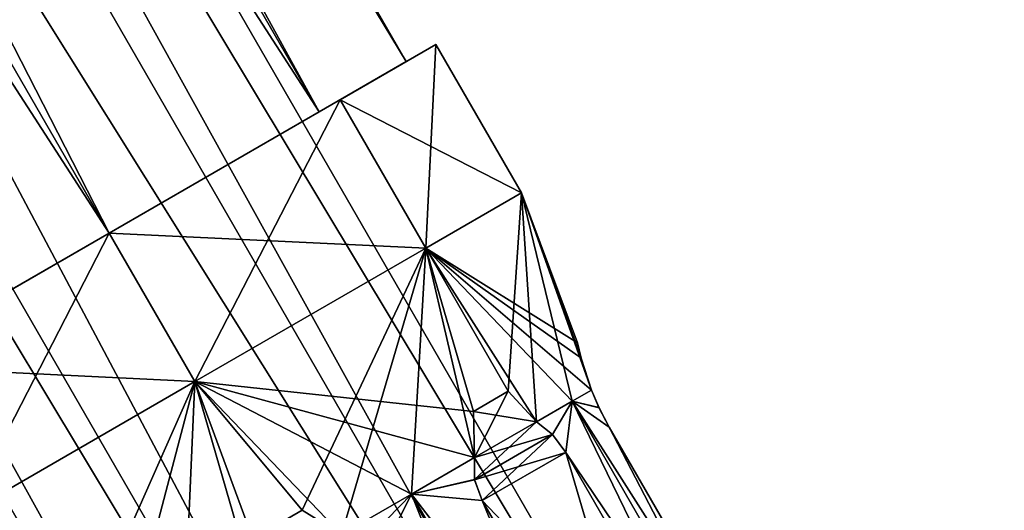
# Model space of a CAD drawing. Units: millimetres. Extents: x -77 to 68, y -234 to 129.
# Drawn here: x 43 to 57, y -165 to -158 of the extents above; entities that cross this region are included whole.
import ezdxf

# ---------------------------------------------------------------- set-up
doc = ezdxf.new("R2010")
doc.units = ezdxf.units.MM
doc.header["$LTSCALE"] = 65.185185
for name, color, linetype in [('1113', 7, 'CONTINUOUS'), ('1114', 7, 'CONTINUOUS'), ('1115', 7, 'CONTINUOUS'), ('1116', 7, 'CONTINUOUS'), ('1121', 7, 'CONTINUOUS'), ('1124', 7, 'CONTINUOUS'), ('1125', 7, 'CONTINUOUS'), ('1127', 7, 'CONTINUOUS'), ('1128', 7, 'CONTINUOUS'), ('1130', 7, 'CONTINUOUS'), ('1131', 7, 'CONTINUOUS'), ('1147', 7, 'CONTINUOUS'), ('1148', 7, 'CONTINUOUS'), ('1149', 7, 'CONTINUOUS'), ('1153', 7, 'CONTINUOUS'), ('1154', 7, 'CONTINUOUS'), ('1155', 7, 'CONTINUOUS')]:
    doc.layers.add(name, color=color, linetype=linetype)

msp = doc.modelspace()

# ---------------------------------------------------------------- linework, layer by layer
at = {"layer": '1113', "color": 7, "linetype": 'CONTINUOUS'}
for points in [[(11.959, -98.971, -10.536), (13.228, -98.239, -7), (46.959, -159.593, -10.536), (11.959, -98.971, -10.536)], [(46.959, -159.593, -10.536), (13.228, -98.239, -7), (48.228, -158.861, -7), (46.959, -159.593, -10.536)], [(8.897, -100.739, -12), (11.959, -98.971, -10.536), (43.897, -161.361, -12), (8.897, -100.739, -12)], [(43.897, -161.361, -12), (11.959, -98.971, -10.536), (46.959, -159.593, -10.536), (43.897, -161.361, -12)], [(40.836, -163.128, -10.536), (8.897, -100.739, -12), (43.897, -161.361, -12), (40.836, -163.128, -10.536)]]:
    msp.add_3dface(points, dxfattribs=at)
at = {"layer": '1114', "color": 7, "linetype": 'CONTINUOUS'}
for points in [[(13.228, -98.239, -7), (11.959, -98.971, -3.464), (48.228, -158.861, -7), (13.228, -98.239, -7)], [(11.959, -98.971, -3.464), (8.897, -100.739, -2), (46.959, -159.593, -3.464), (11.959, -98.971, -3.464)], [(48.228, -158.861, -7), (11.959, -98.971, -3.464), (46.959, -159.593, -3.464), (48.228, -158.861, -7)], [(8.897, -100.739, -2), (5.836, -102.507, -3.464), (43.897, -161.361, -2), (8.897, -100.739, -2)], [(46.959, -159.593, -3.464), (8.897, -100.739, -2), (43.897, -161.361, -2), (46.959, -159.593, -3.464)], [(43.897, -161.361, -2), (5.836, -102.507, -3.464), (40.836, -163.128, -3.464), (43.897, -161.361, -2)]]:
    msp.add_3dface(points, dxfattribs=at)
at = {"layer": '1115', "color": 7, "linetype": 'CONTINUOUS', "true_color": 0xc8c8c8}
for points in [[(10.305, -99.926, -4.185), (11.712, -99.114, -7), (55.805, -178.734, -4.187), (10.305, -99.926, -4.185)], [(55.805, -178.734, -4.187), (11.712, -99.114, -7), (57.212, -177.922, -7), (55.805, -178.734, -4.187)], [(7.49, -101.551, -4.185), (10.305, -99.926, -4.185), (52.989, -180.36, -4.187), (7.49, -101.551, -4.185)], [(52.989, -180.36, -4.187), (10.305, -99.926, -4.185), (55.805, -178.734, -4.187), (52.989, -180.36, -4.187)], [(6.083, -102.364, -7), (7.49, -101.551, -4.185), (51.583, -181.172, -7), (6.083, -102.364, -7)], [(51.583, -181.172, -7), (7.49, -101.551, -4.185), (52.989, -180.36, -4.187), (51.583, -181.172, -7)]]:
    msp.add_3dface(points, dxfattribs=at)
at = {"layer": '1116', "color": 7, "linetype": 'CONTINUOUS', "true_color": 0xc8c8c8}
for points in [[(11.712, -99.114, -7), (10.305, -99.926, -9.815), (57.212, -177.922, -7), (11.712, -99.114, -7)], [(10.305, -99.926, -9.815), (7.49, -101.551, -9.815), (55.805, -178.734, -9.813), (10.305, -99.926, -9.815)], [(57.212, -177.922, -7), (10.305, -99.926, -9.815), (55.805, -178.734, -9.813), (57.212, -177.922, -7)], [(7.49, -101.551, -9.815), (6.083, -102.364, -7), (52.989, -180.36, -9.813), (7.49, -101.551, -9.815)], [(55.805, -178.734, -9.813), (7.49, -101.551, -9.815), (52.989, -180.36, -9.813), (55.805, -178.734, -9.813)], [(6.083, -102.364, -7), (51.583, -181.172, -7), (52.989, -180.36, -9.813), (6.083, -102.364, -7)]]:
    msp.add_3dface(points, dxfattribs=at)
at = {"layer": '1121', "color": 7, "linetype": 'CONTINUOUS', "true_color": 0xc8c8c8}
msp.add_3dface([(45.992, -165.819, -12.082), (46.711, -165.404, -12.082), (47.286, -165.755, -11.945), (45.992, -165.819, -12.082)], dxfattribs=at)
at = {"layer": '1124', "color": 7, "linetype": 'CONTINUOUS', "true_color": 0xc8c8c8}
for points in [[(49.209, -163.961, -10.887), (49.717, -163.668, -10.3), (50.128, -164.114, -9.975), (49.209, -163.961, -10.887)], [(49.224, -164.636, -11.019), (49.209, -163.961, -10.887), (50.128, -164.114, -9.975), (49.224, -164.636, -11.019)], [(49.224, -164.636, -11.019), (50.128, -164.114, -9.975), (50.363, -164.299, -9.817), (49.224, -164.636, -11.019)], [(49.226, -164.957, -11.131), (49.224, -164.636, -11.019), (50.363, -164.299, -9.817), (49.226, -164.957, -11.131)], [(49.226, -164.957, -11.131), (50.363, -164.299, -9.817), (50.557, -164.559, -9.761), (49.226, -164.957, -11.131)], [(49.339, -165.263, -11.168), (49.226, -164.957, -11.131), (50.557, -164.559, -9.761), (49.339, -165.263, -11.168)]]:
    msp.add_3dface(points, dxfattribs=at)
at = {"layer": '1125', "color": 7, "linetype": 'CONTINUOUS', "true_color": 0xc8c8c8}
for points in [[(49.339, -165.263, -11.168), (50.557, -164.559, -9.761), (53.457, -169.582, -9.761), (49.339, -165.263, -11.168)], [(52.239, -170.286, -11.168), (49.339, -165.263, -11.168), (53.457, -169.582, -9.761), (52.239, -170.286, -11.168)]]:
    msp.add_3dface(points, dxfattribs=at)
at = {"layer": '1127', "color": 7, "linetype": 'CONTINUOUS', "true_color": 0xc8c8c8}
for points in [[(50.779, -163.183, -7.563), (50.73, -162.962, -7), (50.778, -163.178, -6.441), (50.779, -163.183, -7.563)], [(50.93, -163.651, -6.262), (50.779, -163.183, -7.563), (50.778, -163.178, -6.441), (50.93, -163.651, -6.262)], [(50.93, -163.651, -7.738), (50.779, -163.183, -7.563), (50.93, -163.651, -6.262), (50.93, -163.651, -7.738)], [(51.043, -163.911, -7.93), (50.93, -163.651, -7.738), (51.041, -163.907, -6.072), (51.043, -163.911, -7.93)], [(50.93, -163.651, -7.738), (50.93, -163.651, -6.262), (51.041, -163.907, -6.072), (50.93, -163.651, -7.738)], [(51.043, -163.911, -7.93), (51.041, -163.907, -6.072), (51.191, -164.193, -6.005), (51.043, -163.911, -7.93)], [(51.191, -164.193, -7.995), (51.043, -163.911, -7.93), (51.191, -164.193, -6.005), (51.191, -164.193, -7.995)]]:
    msp.add_3dface(points, dxfattribs=at)
at = {"layer": '1128', "color": 7, "linetype": 'CONTINUOUS', "true_color": 0xc8c8c8}
for points in [[(54.091, -169.216, -7.995), (51.191, -164.193, -7.995), (54.091, -169.216, -6.005), (54.091, -169.216, -7.995)], [(51.191, -164.193, -7.995), (51.191, -164.193, -6.005), (54.091, -169.216, -6.005), (51.191, -164.193, -7.995)]]:
    msp.add_3dface(points, dxfattribs=at)
at = {"layer": '1130', "color": 7, "linetype": 'CONTINUOUS', "true_color": 0xc8c8c8}
for points in [[(49.224, -164.636, -2.981), (49.717, -163.668, -3.7), (49.209, -163.961, -3.113), (49.224, -164.636, -2.981)], [(49.224, -164.636, -2.981), (50.128, -164.114, -4.025), (49.717, -163.668, -3.7), (49.224, -164.636, -2.981)], [(50.128, -164.114, -4.025), (49.224, -164.636, -2.981), (49.226, -164.955, -2.869), (50.128, -164.114, -4.025)], [(50.364, -164.3, -4.183), (50.128, -164.114, -4.025), (49.226, -164.955, -2.869), (50.364, -164.3, -4.183)], [(50.364, -164.3, -4.183), (49.226, -164.955, -2.869), (49.339, -165.263, -2.832), (50.364, -164.3, -4.183)], [(50.557, -164.559, -4.239), (50.364, -164.3, -4.183), (49.339, -165.263, -2.832), (50.557, -164.559, -4.239)]]:
    msp.add_3dface(points, dxfattribs=at)
at = {"layer": '1131', "color": 7, "linetype": 'CONTINUOUS', "true_color": 0xc8c8c8}
for points in [[(50.557, -164.559, -4.239), (49.339, -165.263, -2.832), (52.239, -170.286, -2.832), (50.557, -164.559, -4.239)], [(53.457, -169.582, -4.239), (50.557, -164.559, -4.239), (52.239, -170.286, -2.832), (53.457, -169.582, -4.239)]]:
    msp.add_3dface(points, dxfattribs=at)
at = {"layer": '1147', "color": 7, "linetype": 'CONTINUOUS', "true_color": 0xc8c8c8}
for points in [[(47.264, -159.417, -10.89), (48.661, -158.611, -7), (48.516, -161.581, -10.889), (47.264, -159.417, -10.89)], [(48.516, -161.581, -10.889), (48.661, -158.611, -7), (49.911, -160.776, -7), (48.516, -161.581, -10.889)], [(43.897, -161.361, -12.499), (47.264, -159.417, -10.89), (45.147, -163.526, -12.5), (43.897, -161.361, -12.499)], [(45.147, -163.526, -12.5), (47.264, -159.417, -10.89), (48.516, -161.581, -10.889), (45.147, -163.526, -12.5)], [(40.531, -163.304, -10.89), (43.897, -161.361, -12.499), (41.779, -165.47, -10.889), (40.531, -163.304, -10.89)], [(41.779, -165.47, -10.889), (43.897, -161.361, -12.499), (45.147, -163.526, -12.5), (41.779, -165.47, -10.889)]]:
    msp.add_3dface(points, dxfattribs=at)
at = {"layer": '1148', "color": 7, "linetype": 'CONTINUOUS', "true_color": 0xc8c8c8}
for points in [[(48.516, -161.581, -10.889), (49.911, -160.776, -7), (49.717, -163.668, -10.3), (48.516, -161.581, -10.889)], [(49.717, -163.668, -10.3), (49.911, -160.776, -7), (50.128, -164.114, -9.975), (49.717, -163.668, -10.3)], [(50.128, -164.114, -9.975), (49.911, -160.776, -7), (50.648, -163.814, -8.913), (50.128, -164.114, -9.975)], [(50.648, -163.814, -8.913), (49.911, -160.776, -7), (50.93, -163.651, -7.738), (50.648, -163.814, -8.913)], [(50.93, -163.651, -7.738), (49.911, -160.776, -7), (50.779, -163.183, -7.563), (50.93, -163.651, -7.738)], [(50.779, -163.183, -7.563), (49.911, -160.776, -7), (50.73, -162.962, -7), (50.779, -163.183, -7.563)], [(45.147, -163.526, -12.5), (48.516, -161.581, -10.889), (46.711, -165.404, -12.082), (45.147, -163.526, -12.5)], [(46.711, -165.404, -12.082), (48.516, -161.581, -10.889), (47.286, -165.755, -11.945), (46.711, -165.404, -12.082)], [(47.286, -165.755, -11.945), (48.516, -161.581, -10.889), (48.305, -165.167, -11.619), (47.286, -165.755, -11.945)], [(48.305, -165.167, -11.619), (48.516, -161.581, -10.889), (49.224, -164.636, -11.019), (48.305, -165.167, -11.619)], [(49.224, -164.636, -11.019), (48.516, -161.581, -10.889), (49.209, -163.961, -10.887), (49.224, -164.636, -11.019)], [(49.209, -163.961, -10.887), (48.516, -161.581, -10.889), (49.717, -163.668, -10.3), (49.209, -163.961, -10.887)], [(41.779, -165.47, -10.889), (45.147, -163.526, -12.5), (43.494, -167.261, -10.887), (41.779, -165.47, -10.889)], [(43.494, -167.261, -10.887), (45.147, -163.526, -12.5), (44.071, -167.611, -11.019), (43.494, -167.261, -10.887)], [(44.071, -167.611, -11.019), (45.147, -163.526, -12.5), (44.99, -167.08, -11.619), (44.071, -167.611, -11.019)], [(44.99, -167.08, -11.619), (45.147, -163.526, -12.5), (46.008, -166.493, -11.945), (44.99, -167.08, -11.619)], [(46.008, -166.493, -11.945), (45.147, -163.526, -12.5), (45.992, -165.819, -12.082), (46.008, -166.493, -11.945)], [(45.992, -165.819, -12.082), (45.147, -163.526, -12.5), (46.711, -165.404, -12.082), (45.992, -165.819, -12.082)]]:
    msp.add_3dface(points, dxfattribs=at)
at = {"layer": '1149', "color": 7, "linetype": 'CONTINUOUS', "true_color": 0xc8c8c8}
for points in [[(50.648, -163.814, -8.913), (50.93, -163.651, -7.738), (51.043, -163.911, -7.93), (50.648, -163.814, -8.913)], [(50.93, -163.651, -6.262), (50.648, -163.814, -5.087), (51.041, -163.907, -6.072), (50.93, -163.651, -6.262)], [(50.128, -164.114, -9.975), (50.648, -163.814, -8.913), (50.363, -164.299, -9.817), (50.128, -164.114, -9.975)], [(50.128, -164.114, -4.025), (50.364, -164.3, -4.183), (50.648, -163.814, -5.087), (50.128, -164.114, -4.025)], [(50.363, -164.299, -9.817), (50.648, -163.814, -8.913), (50.557, -164.559, -9.761), (50.363, -164.299, -9.817)], [(50.364, -164.3, -4.183), (50.557, -164.559, -4.239), (50.648, -163.814, -5.087), (50.364, -164.3, -4.183)], [(50.557, -164.559, -9.761), (50.648, -163.814, -8.913), (53.457, -169.582, -9.761), (50.557, -164.559, -9.761)], [(50.648, -163.814, -5.087), (50.557, -164.559, -4.239), (54.148, -169.876, -5.087), (50.648, -163.814, -5.087)], [(51.191, -164.193, -7.995), (50.648, -163.814, -8.913), (51.043, -163.911, -7.93), (51.191, -164.193, -7.995)], [(50.648, -163.814, -8.913), (51.191, -164.193, -7.995), (54.148, -169.876, -8.913), (50.648, -163.814, -8.913)], [(53.457, -169.582, -9.761), (50.648, -163.814, -8.913), (54.148, -169.876, -8.913), (53.457, -169.582, -9.761)], [(51.041, -163.907, -6.072), (50.648, -163.814, -5.087), (51.191, -164.193, -6.005), (51.041, -163.907, -6.072)], [(51.191, -164.193, -6.005), (50.648, -163.814, -5.087), (54.091, -169.216, -6.005), (51.191, -164.193, -6.005)], [(54.091, -169.216, -6.005), (50.648, -163.814, -5.087), (54.148, -169.876, -5.087), (54.091, -169.216, -6.005)], [(51.191, -164.193, -7.995), (54.091, -169.216, -7.995), (54.148, -169.876, -8.913), (51.191, -164.193, -7.995)], [(50.557, -164.559, -4.239), (53.457, -169.582, -4.239), (54.148, -169.876, -5.087), (50.557, -164.559, -4.239)], [(48.305, -165.167, -11.619), (49.224, -164.636, -11.019), (49.226, -164.957, -11.131), (48.305, -165.167, -11.619)], [(49.224, -164.636, -2.981), (48.305, -165.167, -2.381), (49.226, -164.955, -2.869), (49.224, -164.636, -2.981)], [(49.226, -164.955, -2.869), (48.305, -165.167, -2.381), (49.339, -165.263, -2.832), (49.226, -164.955, -2.869)], [(49.339, -165.263, -11.168), (48.305, -165.167, -11.619), (49.226, -164.957, -11.131), (49.339, -165.263, -11.168)], [(47.286, -165.755, -11.945), (48.305, -165.167, -11.619), (47.59, -165.9, -11.913), (47.286, -165.755, -11.945)], [(47.286, -165.755, -2.055), (47.593, -165.902, -2.087), (48.305, -165.167, -2.381), (47.286, -165.755, -2.055)], [(47.59, -165.9, -11.913), (48.305, -165.167, -11.619), (47.809, -166.146, -11.9), (47.59, -165.9, -11.913)], [(47.593, -165.902, -2.087), (47.809, -166.146, -2.1), (48.305, -165.167, -2.381), (47.593, -165.902, -2.087)], [(47.809, -166.146, -11.9), (48.305, -165.167, -11.619), (50.709, -171.169, -11.9), (47.809, -166.146, -11.9)], [(48.305, -165.167, -2.381), (47.809, -166.146, -2.1), (51.805, -171.229, -2.381), (48.305, -165.167, -2.381)], [(48.305, -165.167, -11.619), (49.339, -165.263, -11.168), (51.805, -171.229, -11.619), (48.305, -165.167, -11.619)], [(50.709, -171.169, -11.9), (48.305, -165.167, -11.619), (51.805, -171.229, -11.619), (50.709, -171.169, -11.9)], [(49.339, -165.263, -2.832), (48.305, -165.167, -2.381), (52.239, -170.286, -2.832), (49.339, -165.263, -2.832)], [(52.239, -170.286, -2.832), (48.305, -165.167, -2.381), (51.805, -171.229, -2.381), (52.239, -170.286, -2.832)], [(49.339, -165.263, -11.168), (52.239, -170.286, -11.168), (51.805, -171.229, -11.619), (49.339, -165.263, -11.168)]]:
    msp.add_3dface(points, dxfattribs=at)
at = {"layer": '1153', "color": 7, "linetype": 'CONTINUOUS', "true_color": 0xc8c8c8}
for points in [[(48.228, -158.861, -7), (46.959, -159.593, -3.464), (48.661, -158.611, -7), (48.228, -158.861, -7)], [(48.661, -158.611, -7), (46.959, -159.593, -3.464), (47.264, -159.417, -3.11), (48.661, -158.611, -7)], [(48.228, -158.861, -7), (48.661, -158.611, -7), (47.264, -159.417, -10.89), (48.228, -158.861, -7)], [(46.959, -159.593, -10.536), (48.228, -158.861, -7), (47.264, -159.417, -10.89), (46.959, -159.593, -10.536)], [(43.897, -161.361, -12), (46.959, -159.593, -10.536), (47.264, -159.417, -10.89), (43.897, -161.361, -12)], [(43.897, -161.361, -12), (47.264, -159.417, -10.89), (43.897, -161.361, -12.499), (43.897, -161.361, -12)], [(46.959, -159.593, -3.464), (43.897, -161.361, -2), (47.264, -159.417, -3.11), (46.959, -159.593, -3.464)], [(43.897, -161.361, -2), (43.897, -161.361, -1.501), (47.264, -159.417, -3.11), (43.897, -161.361, -2)], [(40.836, -163.128, -10.536), (43.897, -161.361, -12), (40.531, -163.304, -10.89), (40.836, -163.128, -10.536)], [(43.897, -161.361, -12), (43.897, -161.361, -12.499), (40.531, -163.304, -10.89), (43.897, -161.361, -12)], [(43.897, -161.361, -2), (40.836, -163.128, -3.464), (40.531, -163.304, -3.11), (43.897, -161.361, -2)], [(43.897, -161.361, -2), (40.531, -163.304, -3.11), (43.897, -161.361, -1.501), (43.897, -161.361, -2)]]:
    msp.add_3dface(points, dxfattribs=at)
at = {"layer": '1154', "color": 7, "linetype": 'CONTINUOUS', "true_color": 0xc8c8c8}
for points in [[(49.911, -160.776, -7), (48.661, -158.611, -7), (47.264, -159.417, -3.11), (49.911, -160.776, -7)], [(43.897, -161.361, -1.501), (48.516, -161.581, -3.111), (47.264, -159.417, -3.11), (43.897, -161.361, -1.501)], [(48.516, -161.581, -3.111), (49.911, -160.776, -7), (47.264, -159.417, -3.11), (48.516, -161.581, -3.111)], [(40.531, -163.304, -3.11), (45.147, -163.526, -1.5), (43.897, -161.361, -1.501), (40.531, -163.304, -3.11)], [(45.147, -163.526, -1.5), (48.516, -161.581, -3.111), (43.897, -161.361, -1.501), (45.147, -163.526, -1.5)], [(41.779, -165.47, -3.111), (45.147, -163.526, -1.5), (40.531, -163.304, -3.11), (41.779, -165.47, -3.111)]]:
    msp.add_3dface(points, dxfattribs=at)
at = {"layer": '1155', "color": 7, "linetype": 'CONTINUOUS', "true_color": 0xc8c8c8}
for points in [[(50.73, -162.962, -7), (49.911, -160.776, -7), (48.516, -161.581, -3.111), (50.73, -162.962, -7)], [(48.516, -161.581, -3.111), (45.147, -163.526, -1.5), (49.209, -163.961, -3.113), (48.516, -161.581, -3.111)], [(50.73, -162.962, -7), (48.516, -161.581, -3.111), (50.778, -163.178, -6.441), (50.73, -162.962, -7)], [(50.128, -164.114, -4.025), (50.648, -163.814, -5.087), (48.516, -161.581, -3.111), (50.128, -164.114, -4.025)], [(50.128, -164.114, -4.025), (48.516, -161.581, -3.111), (49.717, -163.668, -3.7), (50.128, -164.114, -4.025)], [(50.648, -163.814, -5.087), (50.93, -163.651, -6.262), (48.516, -161.581, -3.111), (50.648, -163.814, -5.087)], [(48.516, -161.581, -3.111), (50.93, -163.651, -6.262), (50.778, -163.178, -6.441), (48.516, -161.581, -3.111)], [(49.717, -163.668, -3.7), (48.516, -161.581, -3.111), (49.209, -163.961, -3.113), (49.717, -163.668, -3.7)], [(45.147, -163.526, -1.5), (41.779, -165.47, -3.111), (45.992, -165.818, -1.918), (45.147, -163.526, -1.5)], [(47.286, -165.755, -2.055), (48.305, -165.167, -2.381), (45.147, -163.526, -1.5), (47.286, -165.755, -2.055)], [(47.286, -165.755, -2.055), (45.147, -163.526, -1.5), (46.711, -165.404, -1.918), (47.286, -165.755, -2.055)], [(48.305, -165.167, -2.381), (49.224, -164.636, -2.981), (45.147, -163.526, -1.5), (48.305, -165.167, -2.381)], [(45.147, -163.526, -1.5), (49.224, -164.636, -2.981), (49.209, -163.961, -3.113), (45.147, -163.526, -1.5)], [(46.711, -165.404, -1.918), (45.147, -163.526, -1.5), (45.992, -165.818, -1.918), (46.711, -165.404, -1.918)]]:
    msp.add_3dface(points, dxfattribs=at)

doc.saveas('drawing.dxf')
